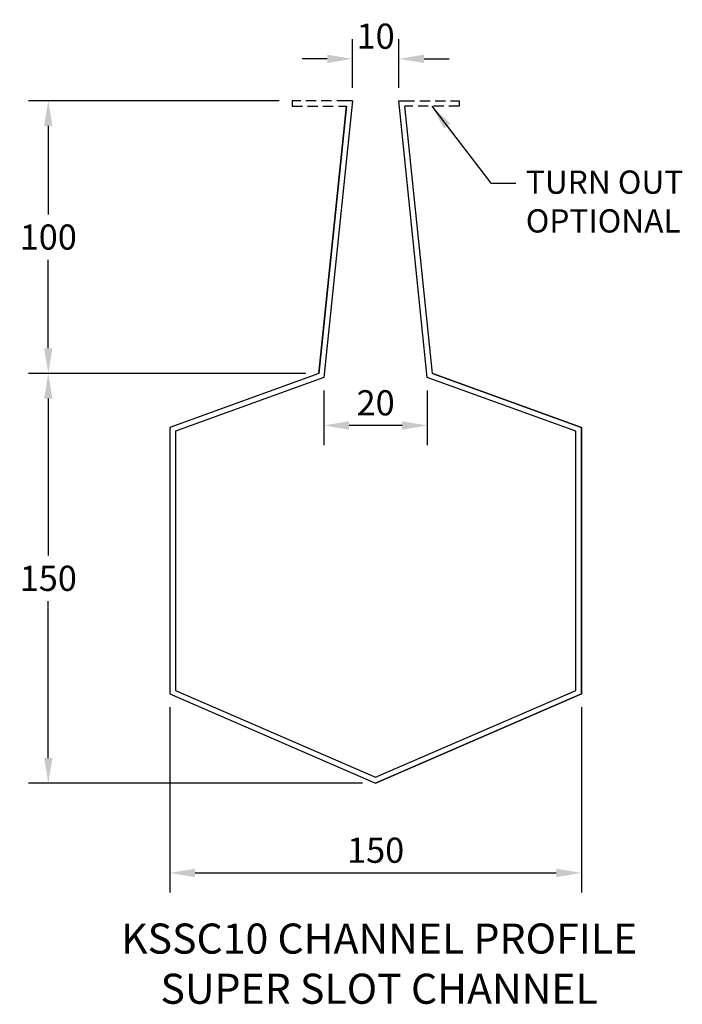
# Model space of a CAD drawing. Extents: x 2122 to 2364, y 769 to 1129.
import ezdxf

# ---------------------------------------------------------------- set-up
doc = ezdxf.new("R2010")
doc.units = 0
doc.header["$LTSCALE"] = 30
doc.header["$MEASUREMENT"] = 0
doc.header["$PDMODE"] = 34
doc.linetypes.add('HIDDEN2', pattern=[0.1875, 0.125, -0.0625])
doc.layers.get('DEFPOINTS').update_dxf_attribs({"color": 6, "linetype": 'CONTINUOUS'})
doc.layers.add('1', color=7, linetype='CONTINUOUS')
doc.layers.add('DRAWING', color=7, linetype='CONTINUOUS')
doc.styles.add('ROMANC', font='romanc', dxfattribs={"height": 4.01})
doc.styles.get("Standard").update_dxf_attribs({"font": 'techl___.ttf'})
doc.dimstyles.get("Standard").update_dxf_attribs({"dimtxt": 0.18, "dimasz": 0.18, "dimexe": 0.18, "dimexo": 0.0625, "dimgap": 0.09, "dimtad": 0, "dimtih": 1, "dimtoh": 1, "dimdec": 4, "dimzin": 0, "dimdsep": 46, "dimtxsty": 'STANDARD', "dimcen": 0.09, "dimadec": 0, "dimazin": 0, "dimtfac": 1, "dimtdec": 4, "dimtofl": 0, "dimtmove": 0, "dimatfit": 3, "dimfxl": 1, "dimtolj": 1, "dimtzin": 0, "dimarcsym": 0})

# ---------------------------------------------------------------- blocks, each defined once
blk = doc.blocks.new('*D29')
at = {"layer": 'DEFPOINTS', "color": 0}
for p in [(2132.49, 999.67), (2231.41, 999.67), (2252.17, 849.84)]:
    blk.add_point(p, dxfattribs=at)
at = {"layer": 'DRAWING', "color": 0, "lineweight": -2}
for p, q in [((2226.61, 999.67), (2125.29, 999.67)), ((2132.49, 990.47), (2132.49, 933.06)), ((2132.49, 859.04), (2132.49, 916.45)), ((2247.37, 849.84), (2125.29, 849.84))]:
    blk.add_line(p, q, dxfattribs=at)
at = {"layer": 'DRAWING', "color": 0}
for points in [[(2130.96, 990.47), (2134.02, 990.47), (2132.49, 999.67)], [(2130.96, 859.04), (2134.02, 859.04), (2132.49, 849.84)]]:
    blk.add_solid(points, dxfattribs=at)
at = {"layer": 'DRAWING', "color": 0, "insert": (2132.49, 924.76), "char_height": 9.2, "attachment_point": 5}
blk.add_mtext('\\A1;150', dxfattribs=at)
blk = doc.blocks.new('*D30')
at = {"layer": 'DEFPOINTS', "color": 0}
for p in [(2176.94, 882.46), (2327.39, 882.46), (2327.39, 817.03)]:
    blk.add_point(p, dxfattribs=at)
at = {"layer": 'DRAWING', "color": 0, "lineweight": -2}
for p, q in [((2176.94, 877.66), (2176.94, 809.83)), ((2327.39, 877.66), (2327.39, 809.83)), ((2186.14, 817.03), (2318.19, 817.03))]:
    blk.add_line(p, q, dxfattribs=at)
at = {"layer": 'DRAWING', "color": 0}
for points in [[(2186.14, 818.57), (2186.14, 815.5), (2176.94, 817.03)], [(2318.19, 818.57), (2318.19, 815.5), (2327.39, 817.03)]]:
    blk.add_solid(points, dxfattribs=at)
at = {"layer": 'DRAWING', "color": 0, "insert": (2252.17, 825.33), "char_height": 9.2, "attachment_point": 5}
blk.add_mtext('\\A1;150', dxfattribs=at)
blk = doc.blocks.new('*D31')
at = {"layer": 'DEFPOINTS', "color": 0}
for p in [(2132.49, 1099.4), (2221.67, 1099.4), (2225.41, 999.67)]:
    blk.add_point(p, dxfattribs=at)
at = {"layer": 'DRAWING', "color": 0, "lineweight": -2}
for p, q in [((2216.87, 1099.4), (2125.29, 1099.4)), ((2132.49, 1090.2), (2132.49, 1057.83)), ((2132.49, 1008.87), (2132.49, 1041.24)), ((2220.61, 999.67), (2125.29, 999.67))]:
    blk.add_line(p, q, dxfattribs=at)
at = {"layer": 'DRAWING', "color": 0}
for points in [[(2130.96, 1090.2), (2134.02, 1090.2), (2132.49, 1099.4)], [(2130.96, 1008.87), (2134.02, 1008.87), (2132.49, 999.67)]]:
    blk.add_solid(points, dxfattribs=at)
at = {"layer": 'DRAWING', "color": 0, "insert": (2132.49, 1049.54), "char_height": 9.2, "attachment_point": 5}
blk.add_mtext('\\A1;100', dxfattribs=at)
blk = doc.blocks.new('*D32')
at = {"layer": 'DEFPOINTS', "color": 0}
for p in [(2260.66, 1114.69), (2243.67, 1099.33), (2260.66, 1099.33)]:
    blk.add_point(p, dxfattribs=at)
at = {"layer": 'DRAWING', "color": 0, "lineweight": -2}
for p, q in [((2243.67, 1104.13), (2243.67, 1121.89)), ((2260.66, 1104.13), (2260.66, 1121.89)), ((2234.47, 1114.69), (2225.27, 1114.69)), ((2269.86, 1114.69), (2279.06, 1114.69))]:
    blk.add_line(p, q, dxfattribs=at)
at = {"layer": 'DRAWING', "color": 0}
for points in [[(2234.47, 1116.23), (2234.47, 1113.16), (2243.67, 1114.69)], [(2269.86, 1116.23), (2269.86, 1113.16), (2260.66, 1114.69)]]:
    blk.add_solid(points, dxfattribs=at)
at = {"layer": 'DRAWING', "color": 0, "insert": (2252.17, 1122.99), "char_height": 9.2, "attachment_point": 5}
blk.add_mtext('\\A1;10', dxfattribs=at)
blk = doc.blocks.new('*D33')
at = {"layer": 'DEFPOINTS', "color": 0}
for p in [(2233.27, 998.22), (2271.06, 998.22), (2233.27, 980.65)]:
    blk.add_point(p, dxfattribs=at)
at = {"layer": 'DRAWING', "color": 0, "lineweight": -2}
for p, q in [((2233.27, 993.42), (2233.27, 973.45)), ((2271.06, 993.42), (2271.06, 973.45)), ((2261.86, 980.65), (2242.47, 980.65))]:
    blk.add_line(p, q, dxfattribs=at)
at = {"layer": 'DRAWING', "color": 0}
for points in [[(2242.47, 982.18), (2242.47, 979.11), (2233.27, 980.65)], [(2261.86, 982.18), (2261.86, 979.11), (2271.06, 980.65)]]:
    blk.add_solid(points, dxfattribs=at)
at = {"layer": 'DRAWING', "color": 0, "insert": (2252.17, 988.94), "char_height": 9.2, "attachment_point": 5}
blk.add_mtext('\\A1;20', dxfattribs=at)

msp = doc.modelspace()

# ---------------------------------------------------------------- linework, layer by layer
at = {"layer": 'DRAWING', "linetype": 'HIDDEN2'}
for p, q in [((2221.67, 1099.4), (2221.67, 1097.4)), ((2241.67, 1099.4), (2221.67, 1099.4)), ((2262.67, 1099.4), (2282.67, 1099.4)), ((2282.67, 1099.4), (2282.67, 1097.4)), ((2221.67, 1097.4), (2241.46, 1097.4)), ((2282.67, 1097.4), (2262.87, 1097.4))]:
    msp.add_line(p, q, dxfattribs=at)
at = {"layer": 'DRAWING'}
for p, q in [((2243.67, 1099.33), (2241.67, 1099.4)), ((2260.66, 1099.33), (2262.67, 1099.4)), ((2231.41, 999.67), (2241.46, 1097.4)), ((2272.92, 999.67), (2262.87, 1097.4)), ((2231.41, 999.67), (2176.94, 979.92)), ((2272.92, 999.67), (2327.39, 979.92)), ((2176.94, 979.92), (2176.94, 882.46)), ((2327.39, 979.92), (2327.39, 882.46)), ((2176.94, 882.46), (2252.17, 849.84)), ((2327.39, 882.46), (2252.17, 849.84))]:
    msp.add_line(p, q, dxfattribs=at)
for points in [[(2243.67, 1099.33), (2233.27, 998.22), (2178.94, 978.52), (2178.94, 883.77), (2252.17, 852.02), (2325.39, 883.77), (2325.39, 978.52), (2271.06, 998.22), (2260.66, 1099.33)], [(2241.46, 1097.4), (2231.41, 999.67), (2176.94, 979.92), (2176.94, 882.46), (2252.17, 849.84), (2327.39, 882.46), (2327.39, 979.92), (2272.92, 999.67), (2262.87, 1097.4)]]:
    msp.add_lwpolyline(points, dxfattribs=at)

# ---------------------------------------------------------------- texts
at = {"layer": '1', "insert": (2307.07, 1073.87), "char_height": 8.5, "attachment_point": 1}
msp.add_mtext('TURN OUT\\POPTIONAL', dxfattribs=at)
at = {"layer": '1', "insert": (2253.45, 798.52), "char_height": 11, "width": 256.63, "attachment_point": 2, "style": 'ROMANC'}
msp.add_mtext('{\\fTechnicLite|b0|i0|c2|p2;KSSC10 CHANNEL PROFILE\\PSUPER SLOT CHANNEL}', dxfattribs=at)

# ---------------------------------------------------------------- dimensions: what is measured, and where the dimension line sits
at = {"layer": 'DRAWING'}
dim = msp.add_linear_dim(base=(2260.66, 1114.69), p1=(2243.67, 1099.33), p2=(2260.66, 1099.33), text='10', dimstyle='STANDARD', override={"dimscale": 40, "dimtxt": 0.23, "dimasz": 0.23, "dimexo": 0.12, "dimtad": 1, "dimdec": 0, "dimcen": 0, "dimtdec": 0}, dxfattribs=at)
dim.commit()
dim.dimension.update_dxf_attribs({"geometry": '*D32', "text_midpoint": (2252.17, 1114.69), "dimtype": 160})
for base, p1, p2, picture, middle in [((2132.49, 1099.4), (2225.41, 999.67), (2221.67, 1099.4), '*D31', (2132.49, 1049.54)), ((2132.49, 999.67), (2252.17, 849.84), (2231.41, 999.67), '*D29', (2132.49, 924.76))]:
    dim = msp.add_linear_dim(base=base, p1=p1, p2=p2, angle=90, dimstyle='STANDARD', override={"dimscale": 40, "dimtxt": 0.23, "dimasz": 0.23, "dimexo": 0.12, "dimtad": 1, "dimdec": 0, "dimcen": 0, "dimtdec": 0}, dxfattribs=at)
    dim.commit()
    dim.dimension.update_dxf_attribs({"geometry": picture, "text_midpoint": middle})
dim = msp.add_linear_dim(base=(2233.27, 980.65), p1=(2271.06, 998.22), p2=(2233.27, 998.22), text='20', dimstyle='STANDARD', override={"dimscale": 40, "dimtxt": 0.23, "dimasz": 0.23, "dimexo": 0.12, "dimtad": 1, "dimdec": 0, "dimcen": 0, "dimtdec": 0}, dxfattribs=at)
dim.commit()
dim.dimension.update_dxf_attribs({"geometry": '*D33', "text_midpoint": (2252.17, 988.94)})
dim = msp.add_linear_dim(base=(2327.39, 817.03), p1=(2176.94, 882.46), p2=(2327.39, 882.46), dimstyle='STANDARD', override={"dimscale": 40, "dimtxt": 0.23, "dimasz": 0.23, "dimexo": 0.12, "dimtad": 1, "dimdec": 0, "dimcen": 0, "dimtdec": 0}, dxfattribs=at)
dim.commit()
dim.dimension.update_dxf_attribs({"geometry": '*D30', "text_midpoint": (2252.17, 817.03), "dimtype": 160})

# ---------------------------------------------------------------- leaders
at = {"layer": '1', "annotation_type": 0, "has_hookline": 1, "hookline_direction": 0, "text_width": 57.15}
msp.add_leader([(2272.77, 1097.4), (2294.27, 1069.27), (2303.47, 1069.27)], dimstyle='STANDARD', override={"dimscale": 40, "dimtxt": 0.23, "dimasz": 0.23, "dimexo": 0.12, "dimgap": 0.09, "dimtad": 0, "dimdec": 0, "dimcen": 0, "dimtdec": 0}, dxfattribs=at)

doc.saveas('drawing.dxf')
